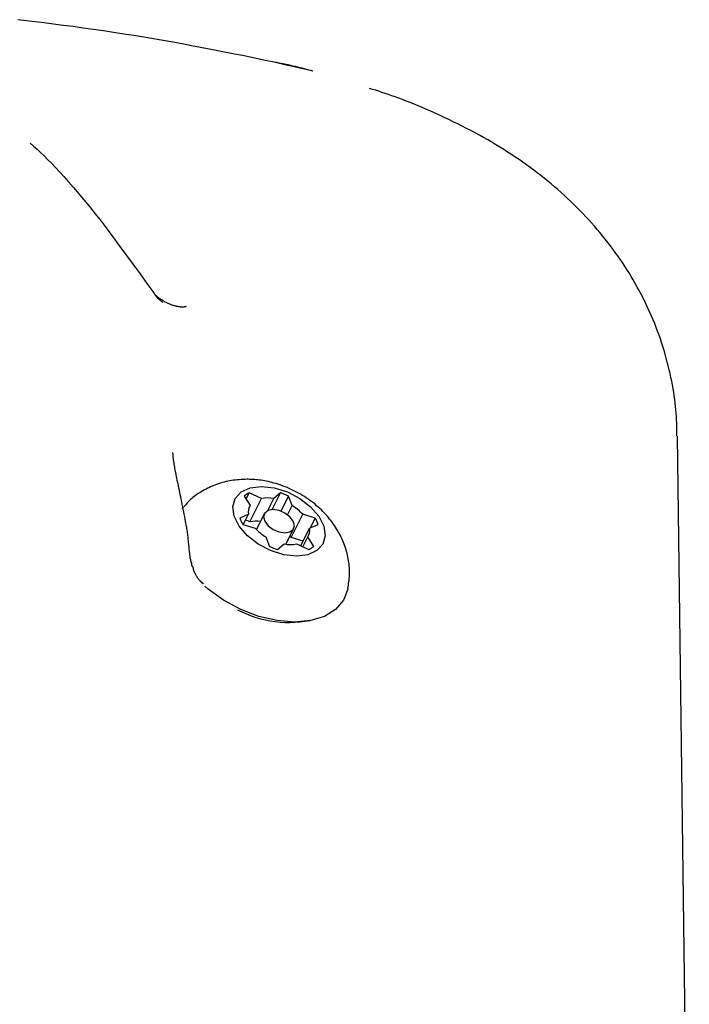
# Model space of a CAD drawing. Extents: x -5201 to 17020, y -2327 to 2764.
# Drawn here: x 749 to 810, y 2330 to 2420 of the extents above; entities that cross this region are included whole.
import ezdxf

# ---------------------------------------------------------------- set-up
doc = ezdxf.new("R2010")
doc.units = 0

msp = doc.modelspace()

# ---------------------------------------------------------------- linework, layer by layer
at = {"color": 7, "linetype": 'Continuous'}
for p, q in [((809.94, 2298.966), (808.854, 2381.94)), ((769.498, 2376.184), (769.78, 2376.747)), ((770.889, 2376.238), (769.78, 2376.747)), ((771.866, 2375.226), (772.626, 2376.747)), ((772.626, 2376.747), (772.026, 2376.238)), ((769.321, 2376.464), (769.863, 2375.605)), ((769.829, 2374.117), (770.889, 2376.238)), ((771.474, 2375.135), (772.026, 2376.238)), ((772.68, 2375.088), (773.368, 2376.464)), ((773.686, 2375.605), (773.368, 2376.464)), ((763.644, 2375.333), (763.772, 2375.487)), ((769.765, 2375.41), (769.863, 2375.605)), ((773.266, 2374.766), (773.686, 2375.605)), ((769.696, 2374.802), (768.904, 2374.451)), ((769.231, 2373.872), (769.696, 2374.802)), ((769.829, 2374.117), (769.442, 2374.294)), ((771.151, 2374.839), (770.439, 2373.416)), ((773.595, 2372.68), (774.655, 2374.802)), ((775.798, 2374.451), (774.655, 2374.802)), ((775.354, 2373.564), (775.798, 2374.451)), ((769.187, 2373.885), (770.329, 2373.535)), ((773.123, 2372.074), (773.834, 2373.498)), ((774.482, 2371.921), (775.289, 2373.535)), ((775.289, 2373.535), (776.081, 2373.885)), ((771.299, 2372.732), (771.617, 2371.873)), ((774.693, 2372.343), (773.595, 2372.68)), ((774.673, 2371.834), (775.122, 2372.732)), ((775.664, 2371.873), (775.122, 2372.732)), ((772.358, 2371.59), (772.959, 2372.098)), ((774.096, 2372.098), (775.205, 2371.59)), ((765.307, 2368.742), (765.589, 2368.445)), ((778.469, 2367.114), (778.504, 2367.185))]:
    msp.add_line(p, q, dxfattribs=at)
for points in [[(775.58, 2415.215), (774.979, 2415.353), (774.375, 2415.491), (773.766, 2415.629), (773.15, 2415.768), (772.524, 2415.908), (771.885, 2416.049), (771.232, 2416.191), (770.562, 2416.335), (769.872, 2416.48), (769.162, 2416.627), (768.434, 2416.775), (767.685, 2416.925), (766.918, 2417.076), (766.132, 2417.228), (765.327, 2417.381), (764.503, 2417.535), (763.661, 2417.689), (762.803, 2417.844), (761.929, 2417.998), (761.042, 2418.151), (760.143, 2418.302), (759.234, 2418.451), (758.317, 2418.597), (757.394, 2418.74), (756.466, 2418.879), (755.538, 2419.013), (754.614, 2419.143), (753.7, 2419.269), (752.799, 2419.389), (751.918, 2419.503), (751.059, 2419.613), (750.229, 2419.716), (749.43, 2419.813), (748.665, 2419.905)], [(775.579, 2415.211), (775.39, 2415.263), (775.201, 2415.316), (775.01, 2415.368), (774.816, 2415.42), (774.619, 2415.472), (774.418, 2415.523), (774.213, 2415.575), (774.001, 2415.625), (773.784, 2415.676), (773.561, 2415.726), (773.333, 2415.775), (773.101, 2415.825), (772.865, 2415.874), (772.628, 2415.922), (772.388, 2415.971), (772.148, 2416.02)], [(808.814, 2381.942), (808.81, 2382.234), (808.805, 2382.526), (808.799, 2382.82), (808.79, 2383.115), (808.779, 2383.413), (808.764, 2383.713), (808.744, 2384.017), (808.72, 2384.325), (808.691, 2384.637), (808.655, 2384.953), (808.615, 2385.274), (808.569, 2385.599), (808.517, 2385.928), (808.461, 2386.261), (808.4, 2386.598), (808.334, 2386.939), (808.263, 2387.284), (808.187, 2387.632), (808.107, 2387.983), (808.022, 2388.335), (807.932, 2388.689), (807.838, 2389.043), (807.739, 2389.397), (807.635, 2389.751), (807.527, 2390.103), (807.414, 2390.454), (807.296, 2390.803), (807.174, 2391.151), (807.047, 2391.497), (806.916, 2391.842), (806.781, 2392.185), (806.641, 2392.527), (806.497, 2392.867), (806.349, 2393.205), (806.196, 2393.542), (806.039, 2393.877), (805.878, 2394.21), (805.713, 2394.542), (805.543, 2394.872), (805.37, 2395.2), (805.192, 2395.526), (805.01, 2395.85), (804.824, 2396.173), (804.633, 2396.494), (804.439, 2396.813), (804.24, 2397.13), (804.037, 2397.445), (803.83, 2397.758), (803.619, 2398.07), (803.404, 2398.379), (803.185, 2398.687), (802.961, 2398.992), (802.734, 2399.296), (802.502, 2399.598), (802.267, 2399.897), (802.027, 2400.195), (801.783, 2400.491), (801.535, 2400.785), (801.283, 2401.076), (801.027, 2401.366), (800.767, 2401.654), (800.503, 2401.939), (800.234, 2402.223), (799.961, 2402.505), (799.684, 2402.784), (799.403, 2403.062), (799.118, 2403.337), (798.829, 2403.609), (798.535, 2403.88), (798.239, 2404.147), (797.938, 2404.412), (797.634, 2404.675), (797.326, 2404.934), (797.015, 2405.191), (796.7, 2405.444), (796.382, 2405.695), (796.06, 2405.943), (795.735, 2406.188), (795.406, 2406.431), (795.074, 2406.671), (794.739, 2406.908), (794.4, 2407.143), (794.057, 2407.375), (793.711, 2407.605), (793.36, 2407.832), (793.006, 2408.057), (792.647, 2408.28), (792.284, 2408.502), (791.917, 2408.721), (791.545, 2408.938), (791.168, 2409.153), (790.786, 2409.367), (790.4, 2409.578), (790.008, 2409.788), (789.611, 2409.995), (789.209, 2410.2), (788.802, 2410.404), (788.391, 2410.604), (787.978, 2410.802), (787.566, 2410.995), (787.154, 2411.185), (786.747, 2411.369), (786.344, 2411.548), (785.949, 2411.721), (785.561, 2411.887), (785.183, 2412.047), (784.813, 2412.2), (784.453, 2412.346), (784.102, 2412.486), (783.759, 2412.618), (783.427, 2412.744), (783.103, 2412.863), (782.789, 2412.975), (782.483, 2413.082), (782.185, 2413.183), (781.892, 2413.28), (781.604, 2413.373), (781.32, 2413.464), (781.038, 2413.553), (780.757, 2413.642)], [(749.793, 2408.659), (750.099, 2408.375), (750.408, 2408.087), (750.722, 2407.79), (751.045, 2407.48), (751.377, 2407.154), (751.724, 2406.806), (752.086, 2406.432), (752.466, 2406.028), (752.868, 2405.591), (753.29, 2405.119), (753.733, 2404.611), (754.196, 2404.068), (754.68, 2403.488), (755.183, 2402.871), (755.705, 2402.215), (756.247, 2401.522), (756.808, 2400.79), (757.385, 2400.024), (757.976, 2399.229), (758.579, 2398.41), (759.191, 2397.571), (759.811, 2396.717), (760.435, 2395.854), (761.061, 2394.985)], [(764.021, 2393.75), (764.019, 2393.749), (764.016, 2393.747), (764.013, 2393.746), (764.008, 2393.744), (764.003, 2393.742), (763.995, 2393.74), (763.986, 2393.737), (763.975, 2393.734), (763.961, 2393.73), (763.944, 2393.726), (763.925, 2393.722), (763.904, 2393.717), (763.88, 2393.713), (763.853, 2393.709), (763.825, 2393.706), (763.794, 2393.703), (763.76, 2393.7), (763.725, 2393.699), (763.687, 2393.698), (763.648, 2393.698), (763.606, 2393.699), (763.562, 2393.701), (763.517, 2393.704), (763.469, 2393.708), (763.42, 2393.713), (763.369, 2393.72), (763.317, 2393.727), (763.263, 2393.736), (763.207, 2393.746), (763.151, 2393.758), (763.093, 2393.771), (763.033, 2393.785), (762.973, 2393.801), (762.912, 2393.818), (762.849, 2393.837), (762.786, 2393.858), (762.722, 2393.879), (762.657, 2393.903), (762.591, 2393.928), (762.524, 2393.954), (762.457, 2393.983), (762.389, 2394.012), (762.321, 2394.044), (762.253, 2394.077), (762.184, 2394.112), (762.115, 2394.149), (762.046, 2394.187), (761.977, 2394.227), (761.908, 2394.269), (761.84, 2394.313), (761.774, 2394.357), (761.708, 2394.402), (761.646, 2394.447), (761.585, 2394.491), (761.528, 2394.534), (761.475, 2394.576), (761.426, 2394.616), (761.381, 2394.655), (761.339, 2394.692), (761.301, 2394.727), (761.266, 2394.761), (761.234, 2394.794), (761.204, 2394.826), (761.177, 2394.857), (761.151, 2394.887), (761.127, 2394.916), (761.105, 2394.945), (761.084, 2394.973), (761.064, 2395.001), (761.044, 2395.029), (761.025, 2395.057), (761.007, 2395.084)], [(761.161, 2394.833), (761.188, 2394.793), (761.215, 2394.754), (761.244, 2394.714), (761.274, 2394.674), (761.307, 2394.633), (761.343, 2394.591), (761.382, 2394.548), (761.426, 2394.504), (761.475, 2394.458), (761.528, 2394.411), (761.584, 2394.363), (761.644, 2394.314), (761.706, 2394.264), (761.77, 2394.214), (761.835, 2394.163), (761.9, 2394.113)], [(763.928, 2374.327), (763.884, 2374.563), (763.839, 2374.798), (763.794, 2375.032), (763.75, 2375.265), (763.705, 2375.495), (763.661, 2375.722), (763.616, 2375.946), (763.572, 2376.166), (763.528, 2376.381), (763.485, 2376.592), (763.442, 2376.797), (763.399, 2376.998), (763.358, 2377.194), (763.318, 2377.385), (763.278, 2377.571), (763.24, 2377.752), (763.204, 2377.927), (763.169, 2378.098), (763.136, 2378.262), (763.105, 2378.42), (763.075, 2378.573), (763.047, 2378.719), (763.021, 2378.858), (762.997, 2378.99), (762.974, 2379.116), (762.954, 2379.235), (762.935, 2379.347), (762.918, 2379.452), (762.902, 2379.552), (762.888, 2379.645), (762.876, 2379.733), (762.865, 2379.815), (762.855, 2379.892), (762.847, 2379.964), (762.84, 2380.03), (762.834, 2380.091), (762.829, 2380.146), (762.825, 2380.196), (762.822, 2380.24), (762.819, 2380.279), (762.817, 2380.311), (762.816, 2380.339), (762.815, 2380.362), (762.814, 2380.382), (762.814, 2380.399), (762.814, 2380.413), (762.814, 2380.426), (762.814, 2380.439)], [(769.551, 2377.992), (769.378, 2377.984), (769.205, 2377.976), (769.031, 2377.966), (768.858, 2377.955), (768.685, 2377.941), (768.512, 2377.925), (768.339, 2377.905), (768.167, 2377.88), (767.994, 2377.852), (767.822, 2377.819), (767.65, 2377.781), (767.478, 2377.739), (767.308, 2377.692), (767.138, 2377.641), (766.969, 2377.587), (766.801, 2377.528), (766.634, 2377.465), (766.469, 2377.398), (766.306, 2377.329), (766.146, 2377.256), (765.988, 2377.18), (765.834, 2377.102), (765.683, 2377.022), (765.536, 2376.941), (765.393, 2376.858), (765.255, 2376.773), (765.122, 2376.687), (764.994, 2376.6), (764.871, 2376.512), (764.752, 2376.422), (764.639, 2376.332), (764.532, 2376.24), (764.43, 2376.147), (764.332, 2376.053), (764.239, 2375.959), (764.149, 2375.864), (764.062, 2375.768), (763.977, 2375.672), (763.893, 2375.575), (763.81, 2375.478)], [(778.769, 2368.038), (778.795, 2368.19), (778.821, 2368.343), (778.846, 2368.496), (778.869, 2368.65), (778.889, 2368.804), (778.907, 2368.96), (778.92, 2369.116), (778.93, 2369.274), (778.934, 2369.433), (778.934, 2369.593), (778.929, 2369.755), (778.919, 2369.918), (778.906, 2370.081), (778.888, 2370.246), (778.866, 2370.411), (778.841, 2370.577), (778.812, 2370.743), (778.779, 2370.909), (778.742, 2371.076), (778.702, 2371.242), (778.658, 2371.408), (778.611, 2371.573), (778.559, 2371.738), (778.504, 2371.902), (778.445, 2372.065), (778.382, 2372.227), (778.315, 2372.388), (778.245, 2372.548), (778.171, 2372.706), (778.093, 2372.864), (778.012, 2373.02), (777.927, 2373.175), (777.838, 2373.329), (777.746, 2373.481), (777.65, 2373.632), (777.55, 2373.782), (777.447, 2373.93), (777.341, 2374.077), (777.23, 2374.223), (777.116, 2374.367), (776.998, 2374.509), (776.877, 2374.65), (776.752, 2374.789), (776.624, 2374.926), (776.492, 2375.062), (776.356, 2375.196), (776.217, 2375.327), (776.075, 2375.457), (775.928, 2375.585), (775.779, 2375.71), (775.626, 2375.833), (775.469, 2375.954), (775.31, 2376.073), (775.147, 2376.189), (774.981, 2376.302), (774.811, 2376.413), (774.639, 2376.52), (774.463, 2376.625), (774.285, 2376.727), (774.104, 2376.825), (773.921, 2376.921), (773.736, 2377.012), (773.549, 2377.1), (773.36, 2377.184), (773.169, 2377.264), (772.978, 2377.34), (772.787, 2377.411), (772.596, 2377.479), (772.406, 2377.541), (772.219, 2377.6), (772.034, 2377.653), (771.853, 2377.702), (771.676, 2377.746), (771.504, 2377.786), (771.335, 2377.821), (771.172, 2377.852), (771.013, 2377.879), (770.859, 2377.902), (770.71, 2377.922), (770.566, 2377.938), (770.428, 2377.951), (770.294, 2377.962), (770.164, 2377.971), (770.038, 2377.977), (769.914, 2377.982), (769.792, 2377.986), (769.671, 2377.99), (769.551, 2377.992)], [(764.313, 2371.429), (764.302, 2371.565), (764.29, 2371.701), (764.279, 2371.836), (764.267, 2371.971), (764.255, 2372.105), (764.243, 2372.238), (764.23, 2372.369), (764.217, 2372.5), (764.204, 2372.628), (764.19, 2372.755), (764.176, 2372.88), (764.161, 2373.003), (764.145, 2373.124), (764.128, 2373.242), (764.111, 2373.359), (764.093, 2373.473), (764.074, 2373.585), (764.055, 2373.695), (764.034, 2373.803), (764.013, 2373.91), (763.992, 2374.015), (763.97, 2374.119), (763.948, 2374.223), (763.926, 2374.327)], [(773.595, 2372.68), (773.493, 2372.791), (773.485, 2372.799)], [(764.6, 2370.009), (764.573, 2370.1), (764.547, 2370.192), (764.522, 2370.283), (764.498, 2370.374), (764.474, 2370.465), (764.452, 2370.555), (764.432, 2370.645), (764.414, 2370.734), (764.398, 2370.823), (764.384, 2370.911), (764.372, 2370.999), (764.361, 2371.087), (764.352, 2371.174), (764.343, 2371.261), (764.335, 2371.347), (764.327, 2371.434)], [(765.574, 2368.431), (765.526, 2368.478), (765.478, 2368.526), (765.43, 2368.575), (765.382, 2368.624), (765.335, 2368.675), (765.288, 2368.727), (765.241, 2368.781), (765.194, 2368.837), (765.149, 2368.895), (765.103, 2368.956), (765.059, 2369.019), (765.016, 2369.084), (764.975, 2369.152), (764.934, 2369.222), (764.896, 2369.294), (764.859, 2369.369), (764.825, 2369.445), (764.793, 2369.524), (764.762, 2369.604), (764.732, 2369.686), (764.704, 2369.769), (764.676, 2369.853), (764.649, 2369.937), (764.622, 2370.022)], [(778.783, 2368), (778.779, 2367.981), (778.383, 2366.965), (777.66, 2366.124), (776.641, 2365.496), (775.371, 2365.107), (773.907, 2364.976), (772.311, 2365.107), (770.653, 2365.496), (769.006, 2366.124), (767.442, 2366.965), (766.029, 2367.981), (765.713, 2368.252)]]:
    msp.add_lwpolyline(points, dxfattribs=at)
for points in [[(770.901, 2377.35), (772.064, 2377.221), (773.261, 2376.845), (774.396, 2376.252), (775.376, 2375.49), (776.123, 2374.621), (776.576, 2373.715), (776.698, 2372.846), (776.48, 2372.085), (775.938, 2371.491), (775.117, 2371.115), (774.083, 2370.986), (772.921, 2371.115), (771.724, 2371.491), (770.589, 2372.085), (769.608, 2372.846), (768.861, 2373.715), (768.409, 2374.621), (768.287, 2375.49), (768.505, 2376.252), (769.047, 2376.845), (769.868, 2377.221)], [(773.023, 2373.108), (773.48, 2373.188), (773.786, 2373.418), (773.896, 2373.762), (773.791, 2374.168), (773.49, 2374.574), (773.036, 2374.918), (772.5, 2375.148), (771.962, 2375.229), (771.505, 2375.148), (771.199, 2374.918), (771.089, 2374.574), (771.193, 2374.168), (771.495, 2373.762), (771.949, 2373.418), (772.485, 2373.188)]]:
    msp.add_lwpolyline(points, close=True, dxfattribs=at)
for centre, radius, start, end in [((770.59, 2374.919), 1.999, 113.92183, 129.40919), ((770.733, 2370.672), 6.363, 65.544, 72.69358), ((771.457, 2373.128), 3.162, 79.64746, 100.35254), ((770.906, 2374.97), 1.222, 148.67715, 187.92101), ((771.459, 2371.93), 4.297, 41.93239, 58.78907), ((771.917, 2375.604), 3.225, 200.93874, 212.19136), ((770.388, 2371.149), 3.02, 82.13181, 100.67928), ((773.068, 2372.733), 3.225, 20.93874, 32.19136), ((773.526, 2376.406), 4.297, 221.93239, 238.78907), ((774.079, 2373.367), 1.222, 328.67715, 7.92101), ((774.251, 2377.665), 6.363, 245.544, 252.69358), ((773.527, 2375.209), 3.162, 259.64746, 280.35254), ((774.394, 2373.417), 1.999, 293.92183, 309.40919), ((773.365, 2374.868), 9.931, 241.97611, 283.87493)]:
    msp.add_arc(centre, radius, start, end, dxfattribs=at)

doc.saveas('drawing.dxf')
